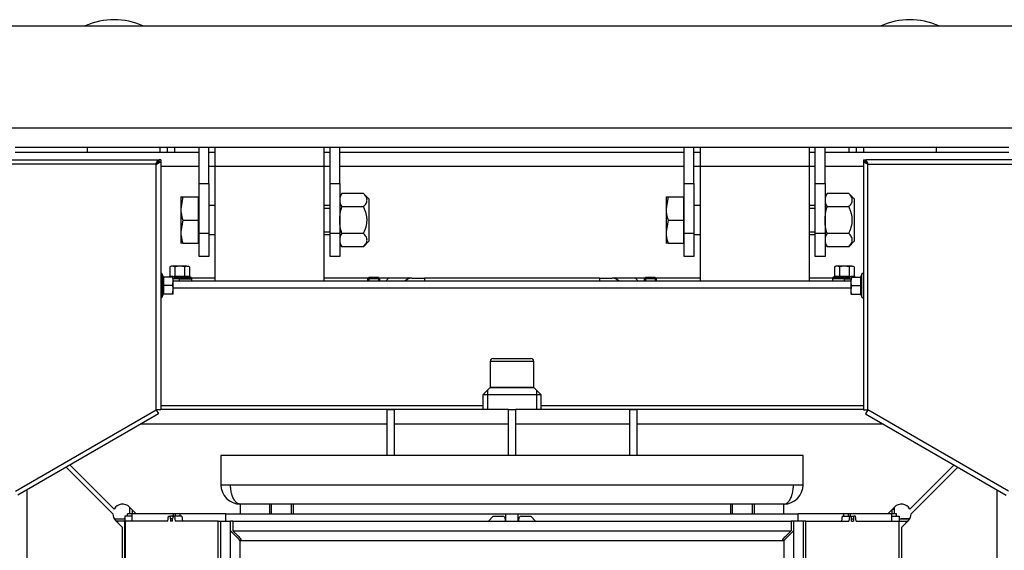
# Model space of a CAD drawing. Units: millimetres. Extents: x -419 to 842, y 0 to 594.
# Drawn here: x 474 to 515, y 379 to 401 of the extents above; entities that cross this region are included whole.
import ezdxf

# ---------------------------------------------------------------- set-up
doc = ezdxf.new("R2010")
doc.units = ezdxf.units.MM
for name, color, linetype in [('BOLT_DIN_931_M12', 7, 'Continuous'), ('C__USERS_HALOUZK', 7, 'Continuous'), ('Default', 7, 'Continuous'), ('H01-228-1', 7, 'Continuous'), ('H07-011-0', 7, 'Continuous'), ('H24-111-1', 7, 'Continuous'), ('H24-112-0', 7, 'Continuous'), ('H28-020', 7, 'Continuous'), ('H28-025-0', 7, 'Continuous'), ('H28-027', 7, 'Continuous'), ('H28-028', 7, 'Continuous'), ('H28-146L', 7, 'Continuous'), ('H28-146R', 7, 'Continuous'), ('H28-147L', 7, 'Continuous'), ('H28-147R', 7, 'Continuous'), ('H28-160', 7, 'Continuous'), ('H28-203', 7, 'Continuous'), ('H28-204', 7, 'Continuous'), ('H28-910', 7, 'Continuous'), ('H28-911', 7, 'Continuous'), ('H28-915', 7, 'Continuous'), ('H28-916', 7, 'Continuous'), ('H28-917', 7, 'Continuous'), ('H28-930', 7, 'Continuous'), ('HP-114-0_KRYT_OT', 7, 'Continuous'), ('HT-751', 7, 'Continuous'), ('HT-752', 7, 'Continuous'), ('HZ-089-1', 7, 'Continuous'), ('NUT_DIN_980_V_M1', 7, 'Continuous'), ('SCREW_DIN_7991_M', 7, 'Continuous'), ('SCREW_DIN_912_M1', 7, 'Continuous'), ('SCREW_DIN_ISO_10', 7, 'Continuous'), ('STD-000798', 7, 'Continuous')]:
    doc.layers.add(name, color=color, linetype=linetype)

# ---------------------------------------------------------------- blocks, each defined once
blk = doc.blocks.new('SE27')
at = {"layer": 'BOLT_DIN_931_M12', "color": 7, "linetype": 'Continuous'}
for p, q in [((481.067, 393.905), (481.067, 393.43)), ((481.067, 393.905), (481.152, 393.905)), ((481.152, 393.905), (481.067, 393.43)), ((481.152, 393.905), (481.779, 393.905)), ((481.779, 393.905), (481.779, 392.955)), ((481.817, 393.787), (481.779, 393.787)), ((501.067, 393.905), (501.067, 393.43)), ((501.067, 393.905), (501.152, 393.905)), ((501.152, 393.905), (501.067, 393.43)), ((501.152, 393.905), (501.779, 393.905)), ((501.779, 393.905), (501.779, 392.955)), ((501.817, 393.787), (501.779, 393.787)), ((481.067, 393.43), (481.067, 392.48)), ((482.467, 393.555), (482.217, 393.555)), ((487.217, 393.555), (486.967, 393.555)), ((486.967, 393.448), (487.217, 393.448)), ((501.067, 393.43), (501.067, 392.48)), ((502.467, 393.555), (502.217, 393.555)), ((507.217, 393.555), (506.967, 393.555)), ((506.967, 393.448), (507.217, 393.448)), ((481.152, 392.955), (481.067, 392.48)), ((481.152, 392.955), (481.779, 392.955)), ((481.779, 392.955), (481.779, 392.005)), ((501.152, 392.955), (501.067, 392.48)), ((501.152, 392.955), (501.779, 392.955)), ((501.779, 392.955), (501.779, 392.005)), ((481.067, 392.48), (481.067, 392.005)), ((486.967, 392.463), (487.217, 392.463)), ((501.067, 392.48), (501.067, 392.005)), ((506.967, 392.463), (507.217, 392.463)), ((481.152, 392.005), (481.067, 392.005)), ((481.152, 392.005), (481.779, 392.005)), ((481.779, 392.124), (481.817, 392.124)), ((482.217, 392.355), (482.467, 392.355)), ((486.967, 392.355), (487.217, 392.355)), ((501.152, 392.005), (501.067, 392.005)), ((501.152, 392.005), (501.779, 392.005)), ((501.779, 392.124), (501.817, 392.124)), ((502.217, 392.355), (502.467, 392.355)), ((506.967, 392.355), (507.217, 392.355))]:
    blk.add_line(p, q, dxfattribs=at)
for centre in [(482.532, 393.447), (502.532, 393.447), (482.532, 392.497), (502.532, 392.497)]:
    blk.add_arc(centre, 1.466, 180.6528, 199.6034, dxfattribs=at)
at = {"layer": 'C__USERS_HALOUZK', "color": 7, "linetype": 'Continuous'}
for p, q in [((482.717, 380.555), (483.117, 380.555)), ((482.717, 356.555), (482.717, 380.555)), ((483.117, 356.555), (483.117, 380.555)), ((483.217, 380.555), (483.217, 380.155)), ((483.217, 380.555), (506.217, 380.555)), ((506.217, 380.555), (506.217, 380.155)), ((506.317, 380.555), (506.317, 356.555)), ((506.717, 380.555), (506.317, 380.555)), ((506.717, 380.555), (506.717, 356.555)), ((483.217, 380.155), (506.217, 380.155)), ((483.517, 379.755), (505.917, 379.755)), ((483.517, 357.355), (483.517, 379.755)), ((505.917, 379.755), (505.917, 357.355))]:
    blk.add_line(p, q, dxfattribs=at)
for points in [[(483.517, 379.755), (483.495, 379.734), (483.474, 379.798), (483.452, 379.819), (483.25, 380.022), (483.117, 380.155), (483.117, 380.155)], [(483.517, 379.755), (483.538, 379.777), (483.574, 379.798), (483.552, 379.82), (483.35, 380.022), (483.217, 380.155), (483.217, 380.155)], [(505.917, 379.755), (505.895, 379.777), (505.86, 379.798), (505.881, 379.82), (506.084, 380.022), (506.217, 380.155), (506.217, 380.155)], [(505.917, 379.755), (505.938, 379.734), (505.96, 379.798), (505.981, 379.819), (506.184, 380.022), (506.317, 380.155), (506.317, 380.155)]]:
    blk.add_rational_spline(points, [1, 0.997823601551, 0.997823601551, 1, 0.841258912542, 0.841258912542, 1], degree=3, knots=[0, 0, 0, 0, 0.5, 0.5, 0.5, 1, 1, 1, 1], dxfattribs=at)
for points in [[(483.517, 379.755), (483.54, 379.778), (483.554, 379.801), (483.56, 379.824)], [(505.917, 379.755), (505.894, 379.778), (505.879, 379.801), (505.874, 379.824)]]:
    blk.add_rational_spline(points, [1, 0.998841403621, 0.998299581055, 0.998374532301], degree=3, dxfattribs=at)
at = {"layer": 'H01-228-1', "color": 7, "linetype": 'Continuous'}
for p, q in [((486.967, 395.955), (487.217, 395.955)), ((486.967, 395.755), (487.217, 395.755)), ((487.617, 395.955), (501.817, 395.955)), ((487.617, 395.755), (501.817, 395.755)), ((502.217, 395.955), (502.467, 395.955)), ((502.217, 395.755), (502.467, 395.755))]:
    blk.add_line(p, q, dxfattribs=at)
at = {"layer": 'H07-011-0', "color": 7, "linetype": 'Continuous'}
for p, q in [((477.217, 395.755), (477.217, 395.955)), ((512.217, 395.755), (512.217, 395.955))]:
    blk.add_line(p, q, dxfattribs=at)
at = {"layer": 'H24-111-1', "color": 7, "linetype": 'Continuous'}
for p, q in [((482.717, 383.255), (482.717, 382.055)), ((506.717, 383.255), (482.717, 383.255)), ((506.717, 382.055), (506.717, 383.255)), ((482.717, 382.055), (483.117, 382.055)), ((483.117, 382.055), (506.317, 382.055)), ((506.317, 382.055), (506.717, 382.055)), ((505.917, 381.255), (483.517, 381.255))]:
    blk.add_line(p, q, dxfattribs=at)
for centre, start, end in [((483.517, 382.055), 180, 270), ((505.917, 382.055), 270, 0)]:
    blk.add_arc(centre, 0.8, start, end, dxfattribs=at)
for points in [[(483.517, 381.255), (483.56, 381.255), (483.474, 381.259), (483.453, 381.266), (483.25, 381.332), (483.117, 381.645), (483.117, 382.055)], [(505.917, 381.255), (505.874, 381.255), (505.96, 381.259), (505.981, 381.266), (506.184, 381.332), (506.317, 381.645), (506.317, 382.055)]]:
    blk.add_rational_spline(points, [1, 0.997823601551, 0.997823601551, 1, 0.841258912542, 0.841258912542, 1], degree=3, knots=[0, 0, 0, 0, 0.5, 0.5, 0.5, 1, 1, 1, 1], dxfattribs=at)
at = {"layer": 'H24-112-0', "color": 7, "linetype": 'Continuous'}
for p, q in [((489.567, 385.155), (489.867, 385.155)), ((489.567, 383.255), (489.567, 385.155)), ((489.867, 385.155), (489.867, 383.255)), ((494.567, 385.155), (494.867, 385.155)), ((494.567, 383.255), (494.567, 385.155)), ((494.867, 385.155), (494.867, 383.255)), ((499.567, 385.155), (499.867, 385.155)), ((499.567, 383.255), (499.567, 385.155)), ((499.867, 385.155), (499.867, 383.255))]:
    blk.add_line(p, q, dxfattribs=at)
at = {"layer": 'H28-020', "color": 7, "linetype": 'Continuous'}
for p, q in [((474.237, 395.755), (481.817, 395.755)), ((482.217, 395.755), (482.467, 395.755)), ((506.967, 395.755), (507.217, 395.755)), ((507.617, 395.755), (515.197, 395.755)), ((481.817, 395.155), (480.237, 395.155)), ((482.467, 395.155), (482.217, 395.155)), ((487.217, 395.155), (486.967, 395.155)), ((501.817, 395.155), (487.617, 395.155)), ((502.467, 395.155), (502.217, 395.155)), ((507.217, 395.155), (506.967, 395.155)), ((509.197, 395.155), (507.617, 395.155)), ((482.467, 390.555), (481.515, 390.555)), ((488.786, 390.555), (486.967, 390.555)), ((490.578, 390.555), (489.248, 390.555)), ((500.186, 390.555), (498.856, 390.555)), ((502.467, 390.555), (500.648, 390.555)), ((507.919, 390.555), (506.967, 390.555))]:
    blk.add_line(p, q, dxfattribs=at)
for start, end in [(136.7082, 137.8223), (42.1777, 43.2918)]:
    blk.add_arc((494.717, 385.755), 7, start, end, dxfattribs=at)
at = {"layer": 'H28-025-0', "color": 7, "linetype": 'Continuous'}
for p, q in [((487.217, 385.155), (487.217, 385.172)), ((487.717, 385.172), (487.717, 385.155)), ((499.867, 385.155), (499.867, 385.172)), ((499.917, 385.172), (499.917, 385.155)), ((499.917, 385.155), (499.917, 385.172)), ((499.967, 385.172), (499.967, 385.155)), ((501.717, 385.155), (501.717, 385.172)), ((502.217, 385.172), (502.217, 385.155))]:
    blk.add_line(p, q, dxfattribs=at)
at = {"layer": 'H28-027', "color": 7, "linetype": 'Continuous'}
for p, q in [((480.217, 395.755), (480.217, 395.955)), ((480.517, 395.755), (480.517, 395.955)), ((480.817, 395.755), (480.817, 395.955)), ((508.617, 395.755), (508.617, 395.955)), ((508.917, 395.755), (508.917, 395.955)), ((509.217, 395.755), (509.217, 395.955))]:
    blk.add_line(p, q, dxfattribs=at)
at = {"layer": 'H28-028', "color": 7, "linetype": 'Continuous'}
for p, q in [((482.467, 395.955), (482.467, 395.155)), ((486.967, 395.955), (486.967, 395.155)), ((502.467, 395.955), (502.467, 395.155)), ((506.967, 395.955), (506.967, 395.155)), ((486.967, 395.155), (482.467, 395.155)), ((482.467, 395.155), (482.467, 390.455)), ((486.967, 395.155), (486.967, 390.455)), ((506.967, 395.155), (502.467, 395.155)), ((502.467, 395.155), (502.467, 390.455)), ((506.967, 395.155), (506.967, 390.455))]:
    blk.add_line(p, q, dxfattribs=at)
at = {"layer": 'H28-146L', "color": 7, "linetype": 'Continuous'}
for p, q in [((481.007, 390.535), (480.757, 390.535)), ((481.007, 390.535), (481.507, 390.535)), ((481.007, 390.455), (481.007, 390.535)), ((481.507, 390.535), (481.507, 390.455))]:
    blk.add_line(p, q, dxfattribs=at)
at = {"layer": 'H28-146R', "color": 7, "linetype": 'Continuous'}
for p, q in [((507.927, 390.535), (507.927, 390.455)), ((508.427, 390.535), (507.927, 390.535)), ((508.427, 390.535), (508.677, 390.535)), ((508.427, 390.455), (508.427, 390.535))]:
    blk.add_line(p, q, dxfattribs=at)
at = {"layer": 'H28-147L', "color": 7, "linetype": 'Continuous'}
for p, q in [((467.642, 395.435), (480.132, 395.435)), ((480.057, 395.255), (467.717, 395.255)), ((480.057, 385.135), (480.057, 395.255)), ((480.132, 395.435), (480.132, 395.355)), ((480.237, 395.435), (480.157, 395.435)), ((480.157, 395.435), (480.157, 395.355)), ((480.157, 395.355), (480.237, 395.355)), ((480.237, 395.435), (480.237, 395.355)), ((480.237, 395.355), (480.237, 385.135)), ((474.254, 381.785), (480.057, 385.135)), ((480.057, 385.135), (480.147, 384.979)), ((480.237, 385.135), (480.057, 385.135)), ((480.147, 384.979), (474.344, 381.629))]:
    blk.add_line(p, q, dxfattribs=at)
for points, weights, knots in [([(480.057, 395.255), (480.047, 395.265), (480.042, 395.274), (480.048, 395.284), (480.099, 395.375), (480.132, 395.435), (480.132, 395.435)], [1, 0.997880385391, 0.997880385391, 1, 0.840800077593, 0.840800077593, 1], [0, 0, 0, 0, 0.5, 0.5, 0.5, 1, 1, 1, 1]), ([(480.046, 395.269), (480.046, 395.27), (480.047, 395.27), (480.048, 395.271), (480.099, 395.322), (480.132, 395.355), (480.132, 395.355)], [0.999183728641, 0.999407334699, 0.999679425151, 1, 0.840800077593, 0.840800077593, 1], [0.424379, 0.424379, 0.424379, 0.424379, 0.5, 0.5, 0.5, 1, 1, 1, 1]), ([(480.057, 395.255), (480.062, 395.25), (480.067, 395.266), (480.073, 395.271), (480.124, 395.322), (480.157, 395.355), (480.157, 395.355)], [1, 0.997880385391, 0.997880385391, 1, 0.840800077593, 0.840800077593, 1], [0, 0, 0, 0, 0.5, 0.5, 0.5, 1, 1, 1, 1]), ([(480.057, 395.255), (480.066, 395.246), (480.076, 395.266), (480.085, 395.271), (480.177, 395.322), (480.237, 395.355), (480.237, 395.355)], [1, 0.997880385391, 0.997880385391, 1, 0.840800077593, 0.840800077593, 1], [0, 0, 0, 0, 0.5, 0.5, 0.5, 1, 1, 1, 1])]:
    blk.add_rational_spline(points, weights, degree=3, knots=knots, dxfattribs=at)
at = {"layer": 'H28-147R', "color": 7, "linetype": 'Continuous'}
for p, q in [((509.197, 395.435), (509.277, 395.435)), ((509.197, 395.435), (509.197, 395.355)), ((509.277, 395.355), (509.197, 395.355)), ((509.197, 395.355), (509.197, 385.135)), ((509.277, 395.435), (509.277, 395.355)), ((521.792, 395.435), (509.302, 395.435)), ((509.302, 395.435), (509.302, 395.355)), ((509.377, 385.135), (509.377, 395.255)), ((509.377, 395.255), (521.717, 395.255)), ((509.197, 385.135), (509.377, 385.135)), ((509.377, 385.135), (509.287, 384.979)), ((515.179, 381.785), (509.377, 385.135)), ((509.287, 384.979), (515.089, 381.629))]:
    blk.add_line(p, q, dxfattribs=at)
for points, weights, knots in [([(509.377, 395.255), (509.367, 395.246), (509.358, 395.266), (509.348, 395.271), (509.257, 395.322), (509.197, 395.355), (509.197, 395.355)], [1, 0.997880385391, 0.997880385391, 1, 0.840800077593, 0.840800077593, 1], [0, 0, 0, 0, 0.5, 0.5, 0.5, 1, 1, 1, 1]), ([(509.377, 395.255), (509.372, 395.25), (509.366, 395.266), (509.361, 395.271), (509.31, 395.322), (509.277, 395.355), (509.277, 395.355)], [1, 0.997880385391, 0.997880385391, 1, 0.840800077593, 0.840800077593, 1], [0, 0, 0, 0, 0.5, 0.5, 0.5, 1, 1, 1, 1]), ([(509.377, 395.255), (509.386, 395.265), (509.391, 395.274), (509.386, 395.284), (509.335, 395.375), (509.302, 395.435), (509.302, 395.435)], [1, 0.997880385391, 0.997880385391, 1, 0.840800077593, 0.840800077593, 1], [0, 0, 0, 0, 0.5, 0.5, 0.5, 1, 1, 1, 1]), ([(509.387, 395.265), (509.388, 395.267), (509.388, 395.269), (509.386, 395.271), (509.335, 395.322), (509.302, 395.355), (509.302, 395.355)], [0.998539560265, 0.998755596354, 0.999242409599, 1, 0.840800077593, 0.840800077593, 1], [0.3212905, 0.3212905, 0.3212905, 0.3212905, 0.5, 0.5, 0.5, 1, 1, 1, 1])]:
    blk.add_rational_spline(points, weights, degree=3, knots=knots, dxfattribs=at)
at = {"layer": 'H28-160', "color": 7, "linetype": 'Continuous'}
for p, q in [((493.817, 386.055), (493.517, 385.755)), ((493.701, 385.939), (493.701, 385.155)), ((493.817, 386.055), (495.617, 386.055)), ((495.917, 385.755), (495.617, 386.055)), ((495.733, 385.939), (495.733, 385.155)), ((495.917, 385.755), (493.517, 385.755)), ((493.517, 385.755), (493.517, 385.155)), ((495.917, 385.155), (495.917, 385.755))]:
    blk.add_line(p, q, dxfattribs=at)
at = {"layer": 'H28-203', "color": 7, "linetype": 'Continuous'}
for p, q in [((471.867, 400.955), (517.567, 400.955)), ((471.867, 396.755), (517.567, 396.755)), ((474.237, 395.955), (515.197, 395.955))]:
    blk.add_line(p, q, dxfattribs=at)
at = {"layer": 'H28-204', "color": 7, "linetype": 'Continuous'}
for p, q in [((481.817, 394.455), (481.817, 395.955)), ((482.217, 394.455), (482.217, 395.955)), ((487.217, 394.455), (487.217, 395.955)), ((487.617, 394.455), (487.617, 395.955)), ((501.817, 394.455), (501.817, 395.955)), ((502.217, 394.455), (502.217, 395.955)), ((507.217, 394.455), (507.217, 395.955)), ((507.617, 394.455), (507.617, 395.955)), ((481.817, 394.455), (482.217, 394.455)), ((481.817, 392.413), (481.817, 394.455)), ((482.217, 394.455), (482.217, 392.413)), ((487.217, 394.455), (487.617, 394.455)), ((487.217, 392.413), (487.217, 394.455)), ((487.617, 394.455), (487.617, 392.413)), ((501.817, 394.455), (502.217, 394.455)), ((501.817, 392.413), (501.817, 394.455)), ((502.217, 394.455), (502.217, 392.413)), ((507.217, 394.455), (507.617, 394.455)), ((507.217, 392.413), (507.217, 394.455)), ((507.617, 394.455), (507.617, 392.413)), ((481.817, 391.455), (481.817, 392.413)), ((481.817, 392.413), (482.217, 392.413)), ((482.217, 392.413), (482.217, 391.455)), ((487.217, 391.455), (487.217, 392.413)), ((487.217, 392.413), (487.617, 392.413)), ((487.617, 392.413), (487.617, 391.455)), ((501.817, 391.455), (501.817, 392.413)), ((501.817, 392.413), (502.217, 392.413)), ((502.217, 392.413), (502.217, 391.455)), ((507.217, 391.455), (507.217, 392.413)), ((507.217, 392.413), (507.617, 392.413)), ((507.617, 392.413), (507.617, 391.455)), ((482.217, 391.455), (481.817, 391.455)), ((487.617, 391.455), (487.217, 391.455)), ((502.217, 391.455), (501.817, 391.455)), ((507.617, 391.455), (507.217, 391.455))]:
    blk.add_line(p, q, dxfattribs=at)
at = {"layer": 'H28-910', "color": 7, "linetype": 'Continuous'}
for p, q in [((480.757, 390.455), (508.677, 390.455)), ((508.677, 390.155), (480.757, 390.155)), ((480.237, 385.322), (493.517, 385.322)), ((480.237, 385.172), (493.517, 385.172)), ((480.342, 385.155), (480.342, 385.172)), ((495.917, 385.322), (509.197, 385.322)), ((495.917, 385.172), (509.197, 385.172)), ((509.092, 385.155), (509.092, 385.172))]:
    blk.add_line(p, q, dxfattribs=at)
at = {"layer": 'H28-911', "color": 7, "linetype": 'Continuous'}
for p, q in [((489.567, 385.155), (480.237, 385.155)), ((494.567, 385.155), (489.867, 385.155)), ((499.567, 385.155), (494.867, 385.155)), ((509.197, 385.155), (499.867, 385.155)), ((489.567, 384.555), (479.412, 384.555)), ((494.567, 384.555), (489.867, 384.555)), ((499.567, 384.555), (494.867, 384.555)), ((510.021, 384.555), (499.867, 384.555)), ((478.267, 380.855), (476.34, 382.782)), ((476.499, 382.873), (478.319, 381.053)), ((511.115, 381.053), (512.935, 382.873)), ((513.093, 382.782), (511.167, 380.855)), ((474.717, 381.844), (474.717, 375.643)), ((514.717, 375.643), (514.717, 381.844)), ((478.95, 381.138), (479.233, 380.855)), ((510.201, 380.855), (510.484, 381.138)), ((478.667, 380.29), (478.384, 380.572)), ((478.667, 374.655), (478.667, 380.29)), ((511.05, 380.572), (510.767, 380.29)), ((510.767, 380.29), (510.767, 374.655))]:
    blk.add_line(p, q, dxfattribs=at)
for centre, start, end in [((478.667, 380.855), 45, 150.3768), ((510.767, 380.855), 29.6232, 135), ((478.667, 380.855), 180, 225), ((510.767, 380.855), 315, 0)]:
    blk.add_arc(centre, 0.4, start, end, dxfattribs=at)
at = {"layer": 'H28-915', "color": 7, "linetype": 'Continuous'}
for p, q in [((508.329, 380.755), (508.298, 380.555)), ((508.329, 380.755), (508.625, 380.755)), ((508.625, 380.755), (508.594, 380.555)), ((508.688, 380.755), (508.625, 380.755)), ((508.688, 380.755), (508.805, 380.755)), ((508.703, 380.555), (508.703, 380.655)), ((508.703, 380.655), (508.789, 380.655)), ((508.789, 380.655), (508.789, 380.555)), ((508.868, 380.755), (508.805, 380.755)), ((508.899, 380.555), (508.868, 380.755)), ((510.367, 380.755), (510.667, 380.755)), ((510.667, 380.755), (510.667, 380.555)), ((506.833, 380.555), (506.717, 380.555)), ((506.833, 380.555), (508.594, 380.555)), ((506.833, 369.53), (506.833, 380.555)), ((508.703, 380.555), (508.789, 380.555)), ((508.899, 380.555), (510.659, 380.555)), ((510.667, 380.555), (510.659, 380.555)), ((510.659, 380.555), (510.659, 374.727)), ((510.667, 374.727), (510.667, 380.555)), ((510.667, 380.555), (510.967, 380.555)), ((510.967, 380.49), (510.967, 380.555)), ((510.967, 380.555), (511.033, 380.555))]:
    blk.add_line(p, q, dxfattribs=at)
for centre, major_axis, start_param, end_param in [((508.688, 380.655), (0, -0.1), 1.570796, 3.141593), ((508.805, 380.655), (0, 0.1), 0, 1.570796)]:
    blk.add_ellipse(centre, major_axis=major_axis, ratio=0.156434, start_param=start_param, end_param=end_param, dxfattribs=at)
at = {"layer": 'H28-916', "color": 7, "linetype": 'Continuous'}
for p, q in [((478.767, 380.755), (478.767, 380.555)), ((479.067, 380.755), (478.767, 380.755)), ((480.535, 380.555), (480.566, 380.755)), ((480.566, 380.755), (480.629, 380.755)), ((480.746, 380.755), (480.629, 380.755)), ((480.644, 380.655), (480.644, 380.555)), ((480.73, 380.655), (480.644, 380.655)), ((480.73, 380.555), (480.73, 380.655)), ((480.746, 380.755), (480.809, 380.755)), ((480.809, 380.755), (480.84, 380.555)), ((481.105, 380.755), (480.809, 380.755)), ((481.105, 380.755), (481.136, 380.555)), ((478.467, 380.555), (478.401, 380.555)), ((478.767, 380.555), (478.467, 380.555)), ((478.467, 380.49), (478.467, 380.555)), ((478.767, 374.727), (478.767, 380.555)), ((478.767, 380.555), (478.774, 380.555)), ((478.774, 380.555), (478.774, 374.727)), ((480.535, 380.555), (478.774, 380.555)), ((480.73, 380.555), (480.644, 380.555)), ((482.6, 380.555), (480.84, 380.555)), ((482.6, 380.555), (482.717, 380.555)), ((482.6, 369.53), (482.6, 380.555))]:
    blk.add_line(p, q, dxfattribs=at)
for centre, major_axis, start_param, end_param in [((480.629, 380.655), (0, 0.1), 4.712389, 6.283185), ((480.746, 380.655), (0, -0.1), 3.141593, 4.712389)]:
    blk.add_ellipse(centre, major_axis=major_axis, ratio=0.156434, start_param=start_param, end_param=end_param, dxfattribs=at)
at = {"layer": 'H28-917', "color": 7, "linetype": 'Continuous'}
for p, q in [((493.742, 380.555), (493.942, 380.755)), ((493.942, 380.755), (494.342, 380.755)), ((494.442, 380.655), (494.442, 380.555)), ((494.992, 380.555), (494.992, 380.655)), ((495.092, 380.755), (495.492, 380.755)), ((495.492, 380.755), (495.692, 380.555)), ((483.217, 380.555), (483.117, 380.555)), ((506.317, 380.555), (506.217, 380.555))]:
    blk.add_line(p, q, dxfattribs=at)
for centre, start, end in [((494.342, 380.655), 0, 90), ((495.092, 380.655), 90, 180)]:
    blk.add_arc(centre, 0.1, start, end, dxfattribs=at)
at = {"layer": 'H28-930', "color": 7, "linetype": 'Continuous'}
for p, q in [((478.967, 380.855), (478.967, 381.121)), ((510.467, 381.121), (510.467, 380.855)), ((478.32, 380.655), (478.767, 380.655)), ((479.067, 380.855), (478.867, 380.855)), ((478.867, 380.755), (478.867, 380.855)), ((479.067, 381.021), (479.067, 380.855)), ((479.067, 380.555), (479.067, 380.855)), ((480.766, 380.855), (479.067, 380.855)), ((480.766, 380.755), (480.766, 380.855)), ((480.844, 380.855), (480.766, 380.855)), ((480.844, 380.755), (480.844, 380.855)), ((481.042, 380.855), (480.844, 380.855)), ((482.917, 380.855), (481.042, 380.855)), ((481.042, 380.755), (481.042, 380.855)), ((482.917, 380.855), (494.467, 380.855)), ((482.917, 380.555), (482.917, 380.855)), ((494.467, 380.555), (494.467, 380.855)), ((494.467, 380.855), (494.967, 380.855)), ((494.967, 380.855), (506.517, 380.855)), ((494.967, 380.555), (494.967, 380.855)), ((506.517, 380.555), (506.517, 380.855)), ((508.392, 380.855), (506.517, 380.855)), ((508.392, 380.755), (508.392, 380.855)), ((508.59, 380.855), (508.392, 380.855)), ((508.59, 380.755), (508.59, 380.855)), ((508.668, 380.855), (508.59, 380.855)), ((510.367, 380.855), (508.668, 380.855)), ((508.668, 380.755), (508.668, 380.855)), ((510.367, 381.021), (510.367, 380.855)), ((510.367, 380.555), (510.367, 380.855)), ((510.567, 380.855), (510.367, 380.855)), ((510.567, 380.755), (510.567, 380.855)), ((510.667, 380.655), (511.113, 380.655))]:
    blk.add_line(p, q, dxfattribs=at)
at = {"layer": 'HP-114-0_KRYT_OT', "color": 7, "linetype": 'Continuous'}
for p, q in [((490.583, 390.555), (491.117, 390.555)), ((491.117, 390.555), (491.117, 390.455)), ((498.317, 390.555), (491.117, 390.555)), ((498.317, 390.555), (498.317, 390.455)), ((498.317, 390.555), (498.851, 390.555))]:
    blk.add_line(p, q, dxfattribs=at)
for centre, start, end in [((490.583, 390.155), 90, 131.4096), ((498.851, 390.155), 48.5904, 90)]:
    blk.add_arc(centre, 0.4, start, end, dxfattribs=at)
at = {"layer": 'HT-751', "color": 7, "linetype": 'Continuous'}
for p in [(478.767, 380.655), (478.737, 380.655)]:
    blk.add_line(p, (478.737, 380.655), dxfattribs=at)
at = {"layer": 'HT-752', "color": 7, "linetype": 'Continuous'}
for p, q in [((510.401, 381.055), (510.467, 381.055)), ((511.113, 380.655), (510.754, 380.655)), ((510.754, 380.655), (510.754, 380.655))]:
    blk.add_line(p, q, dxfattribs=at)
at = {"layer": 'HZ-089-1', "color": 7, "linetype": 'Continuous'}
for centre in [(478.317, 398.255), (511.117, 398.255)]:
    blk.add_arc(centre, 2.95, 66.2431, 113.7569, dxfattribs=at)
at = {"layer": 'NUT_DIN_980_V_M1', "color": 7, "linetype": 'Continuous'}
for p, q in [((487.702, 394.052), (487.617, 393.904)), ((488.595, 394.052), (487.702, 394.052)), ((488.817, 393.83), (488.595, 394.052)), ((507.702, 394.052), (507.617, 393.904)), ((508.595, 394.052), (507.702, 394.052)), ((508.817, 393.83), (508.595, 394.052)), ((488.817, 393.83), (488.817, 392.08)), ((508.817, 393.83), (508.817, 392.08)), ((488.595, 393.504), (487.702, 393.504)), ((508.595, 393.504), (507.702, 393.504)), ((487.617, 392.006), (487.702, 391.858)), ((488.595, 392.407), (487.702, 392.407)), ((488.595, 391.858), (488.817, 392.08)), ((507.617, 392.006), (507.702, 391.858)), ((508.595, 392.407), (507.702, 392.407)), ((508.595, 391.858), (508.817, 392.08)), ((488.595, 391.858), (487.702, 391.858)), ((508.595, 391.858), (507.702, 391.858))]:
    blk.add_line(p, q, dxfattribs=at)
for centre in [(488.11, 393.778), (508.11, 393.778), (488.11, 392.133), (508.11, 392.133)]:
    blk.add_arc(centre, 0.491, 146.0412, 213.9588, dxfattribs=at)
for points, knots in [([(488.595, 393.504), (488.638, 393.547), (488.674, 393.59), (488.713, 393.658), (488.724, 393.682), (488.738, 393.729), (488.742, 393.753), (488.742, 393.825), (488.728, 393.872), (488.675, 393.965), (488.638, 394.009), (488.595, 394.052)], [0, 0, 0, 0, 0.25, 0.25, 0.375, 0.375, 0.5, 0.5, 0.75, 0.75, 1, 1, 1, 1]), ([(508.595, 393.504), (508.638, 393.547), (508.674, 393.59), (508.713, 393.658), (508.724, 393.682), (508.738, 393.729), (508.742, 393.753), (508.742, 393.825), (508.728, 393.872), (508.675, 393.965), (508.638, 394.009), (508.595, 394.052)], [0, 0, 0, 0, 0.25, 0.25, 0.375, 0.375, 0.5, 0.5, 0.75, 0.75, 1, 1, 1, 1]), ([(487.702, 392.407), (487.677, 392.495), (487.656, 392.585), (487.633, 392.723), (487.627, 392.769), (487.62, 392.862), (487.618, 392.909), (487.618, 393.048), (487.626, 393.14), (487.655, 393.323), (487.677, 393.414), (487.702, 393.504)], [0, 0, 0, 0, 0.25, 0.25, 0.375, 0.375, 0.5, 0.5, 0.75, 0.75, 1, 1, 1, 1]), ([(488.595, 392.407), (488.616, 392.449), (488.636, 392.492), (488.672, 392.581), (488.688, 392.627), (488.727, 392.765), (488.742, 392.859), (488.742, 393.003), (488.738, 393.051), (488.724, 393.145), (488.714, 393.192), (488.688, 393.283), (488.672, 393.329), (488.636, 393.418), (488.616, 393.461), (488.595, 393.504)], [0, 0, 0, 0, 0.125, 0.125, 0.25, 0.25, 0.5, 0.5, 0.625, 0.625, 0.75, 0.75, 0.875, 0.875, 1, 1, 1, 1]), ([(507.702, 392.407), (507.677, 392.495), (507.656, 392.585), (507.633, 392.723), (507.627, 392.769), (507.62, 392.862), (507.618, 392.909), (507.618, 393.048), (507.626, 393.14), (507.655, 393.323), (507.677, 393.414), (507.702, 393.504)], [0, 0, 0, 0, 0.25, 0.25, 0.375, 0.375, 0.5, 0.5, 0.75, 0.75, 1, 1, 1, 1]), ([(508.595, 392.407), (508.616, 392.449), (508.636, 392.492), (508.672, 392.581), (508.688, 392.627), (508.727, 392.765), (508.742, 392.859), (508.742, 393.003), (508.738, 393.051), (508.724, 393.145), (508.714, 393.192), (508.688, 393.283), (508.672, 393.329), (508.636, 393.418), (508.616, 393.461), (508.595, 393.504)], [0, 0, 0, 0, 0.125, 0.125, 0.25, 0.25, 0.5, 0.5, 0.625, 0.625, 0.75, 0.75, 0.875, 0.875, 1, 1, 1, 1]), ([(488.595, 391.858), (488.638, 391.901), (488.674, 391.945), (488.713, 392.013), (488.724, 392.036), (488.738, 392.083), (488.742, 392.108), (488.742, 392.179), (488.728, 392.226), (488.675, 392.319), (488.638, 392.364), (488.595, 392.407)], [0, 0, 0, 0, 0.25, 0.25, 0.375, 0.375, 0.5, 0.5, 0.75, 0.75, 1, 1, 1, 1]), ([(508.595, 391.858), (508.638, 391.901), (508.674, 391.945), (508.713, 392.013), (508.724, 392.036), (508.738, 392.083), (508.742, 392.108), (508.742, 392.179), (508.728, 392.226), (508.675, 392.319), (508.638, 392.364), (508.595, 392.407)], [0, 0, 0, 0, 0.25, 0.25, 0.375, 0.375, 0.5, 0.5, 0.75, 0.75, 1, 1, 1, 1])]:
    blk.add_open_spline(points, degree=3, knots=knots, dxfattribs=at)
at = {"layer": 'SCREW_DIN_7991_M', "color": 7, "linetype": 'Continuous'}
for p, q in [((488.816, 390.585), (488.767, 390.536)), ((489.267, 390.536), (488.767, 390.536)), ((488.767, 390.536), (488.767, 390.455)), ((489.218, 390.585), (488.816, 390.585)), ((488.816, 390.585), (488.816, 390.455)), ((489.267, 390.536), (489.218, 390.585)), ((489.218, 390.585), (489.218, 390.455)), ((489.267, 390.455), (489.267, 390.536)), ((500.216, 390.585), (500.167, 390.536)), ((500.667, 390.536), (500.167, 390.536)), ((500.167, 390.536), (500.167, 390.455)), ((500.618, 390.585), (500.216, 390.585)), ((500.216, 390.585), (500.216, 390.455)), ((500.667, 390.536), (500.618, 390.585)), ((500.618, 390.585), (500.618, 390.455)), ((500.667, 390.455), (500.667, 390.536))]:
    blk.add_line(p, q, dxfattribs=at)
at = {"layer": 'SCREW_DIN_912_M1', "color": 7, "linetype": 'Continuous'}
for p, q in [((495.617, 387.135), (493.817, 387.135)), ((493.817, 387.135), (493.817, 386.055)), ((493.937, 387.255), (495.497, 387.255)), ((495.617, 386.055), (495.617, 387.135)), ((495.617, 386.055), (493.817, 386.055)), ((484.717, 381.255), (484.717, 380.855)), ((484.809, 380.855), (484.809, 381.255)), ((485.625, 380.855), (485.625, 381.255)), ((485.717, 380.855), (485.717, 381.255)), ((503.717, 381.255), (503.717, 380.855)), ((503.809, 380.855), (503.809, 381.255)), ((504.625, 380.855), (504.625, 381.255)), ((504.717, 380.855), (504.717, 381.255))]:
    blk.add_line(p, q, dxfattribs=at)
for centre, start, end in [((493.937, 387.135), 90, 180), ((495.497, 387.135), 0, 90)]:
    blk.add_arc(centre, 0.12, start, end, dxfattribs=at)
at = {"layer": 'SCREW_DIN_ISO_10', "color": 7, "linetype": 'Continuous'}
for p, q in [((480.667, 391.055), (480.613, 391.024)), ((480.613, 391.024), (480.613, 390.645)), ((480.714, 391.055), (480.667, 391.055)), ((481.017, 391.055), (480.714, 391.055)), ((480.815, 391.024), (480.714, 391.055)), ((480.815, 391.024), (480.815, 390.645)), ((481.32, 391.055), (481.017, 391.055)), ((481.219, 391.024), (481.219, 390.645)), ((481.32, 391.055), (481.367, 391.055)), ((481.421, 391.024), (481.32, 391.055)), ((481.421, 391.024), (481.367, 391.055)), ((481.421, 391.024), (481.421, 390.645)), ((508.067, 391.055), (508.013, 391.024)), ((508.013, 391.024), (508.013, 390.645)), ((508.114, 391.055), (508.067, 391.055)), ((508.417, 391.055), (508.114, 391.055)), ((508.215, 391.024), (508.114, 391.055)), ((508.215, 391.024), (508.215, 390.645)), ((508.72, 391.055), (508.417, 391.055)), ((508.619, 391.024), (508.619, 390.645)), ((508.72, 391.055), (508.767, 391.055)), ((508.821, 391.024), (508.72, 391.055)), ((508.821, 391.024), (508.767, 391.055)), ((508.821, 391.024), (508.821, 390.645)), ((480.297, 389.776), (480.297, 390.735)), ((480.336, 390.627), (480.297, 390.735)), ((480.726, 390.605), (480.347, 390.605)), ((480.347, 390.605), (480.347, 390.255)), ((480.588, 390.614), (480.565, 390.605)), ((480.613, 390.645), (480.686, 390.645)), ((480.726, 390.605), (480.757, 390.605)), ((480.726, 390.255), (480.757, 390.43)), ((480.757, 390.43), (480.757, 390.605)), ((480.757, 390.08), (480.757, 390.43)), ((480.788, 390.595), (481.497, 390.595)), ((480.796, 390.645), (480.815, 390.645)), ((480.815, 390.645), (481.219, 390.645)), ((481.219, 390.645), (481.421, 390.645)), ((481.497, 390.595), (481.445, 390.614)), ((507.988, 390.614), (507.937, 390.595)), ((507.937, 390.595), (508.641, 390.595)), ((508.013, 390.645), (508.215, 390.645)), ((508.215, 390.645), (508.619, 390.645)), ((508.619, 390.645), (508.638, 390.645)), ((508.677, 390.605), (508.677, 390.43)), ((508.677, 390.605), (508.708, 390.605)), ((508.708, 390.605), (508.677, 390.43)), ((508.677, 390.43), (508.677, 390.08)), ((508.708, 390.605), (509.087, 390.605)), ((508.747, 390.645), (508.821, 390.645)), ((508.869, 390.605), (508.845, 390.614)), ((509.087, 390.255), (509.087, 390.605)), ((509.137, 390.735), (509.098, 390.627)), ((509.137, 389.776), (509.137, 390.735)), ((480.315, 390.255), (480.347, 390.255)), ((480.726, 390.255), (480.347, 390.255)), ((480.347, 390.255), (480.347, 389.905)), ((480.726, 389.905), (480.757, 390.08)), ((480.757, 389.905), (480.757, 390.08)), ((508.708, 390.255), (508.677, 390.08)), ((508.677, 390.08), (508.677, 389.905)), ((508.708, 390.255), (509.087, 390.255)), ((509.087, 389.905), (509.087, 390.255)), ((509.087, 390.255), (509.118, 390.255)), ((480.297, 389.776), (480.336, 389.883)), ((480.726, 389.905), (480.347, 389.905)), ((480.757, 389.905), (480.726, 389.905)), ((508.708, 389.905), (508.677, 389.905)), ((508.708, 389.905), (509.087, 389.905)), ((509.098, 389.883), (509.137, 389.776))]:
    blk.add_line(p, q, dxfattribs=at)
for centre, radius, start, end in [((487.686, 395.986), 0.0309, 270, 272.3246), ((501.748, 395.986), 0.0309, 267.6754, 270), ((480.721, 390.853), 0.202, 92.0076, 122.3766), ((481.327, 390.853), 0.202, 92.0076, 122.3766), ((508.121, 390.853), 0.202, 92.0076, 122.3766), ((508.727, 390.853), 0.202, 92.0076, 122.3766), ((480.268, 390.724), 0.0309, 20, 180), ((479.515, 390.441), 0.821, 346.9446, 13.0554), ((480.254, 389.5), 1.128, 85.7795, 86.8685), ((480.347, 390.64), 0.0346, 202.93, 268.9763), ((480.695, 390.353), 0.282, 67.6558, 112.3442), ((480.209, 390.423), 0.548, 0.793, 19.4632), ((480.775, 390.643), 0.0398, 313.7626, 3.6143), ((481.017, 389.545), 1.09, 78.6682, 101.3318), ((481.259, 390.643), 0.0398, 176.3857, 226.2374), ((481.338, 390.355), 0.28, 67.5317, 112.4683), ((481.486, 390.566), 0.0309, 270, 70), ((507.948, 390.566), 0.0309, 110, 270), ((508.095, 390.353), 0.282, 67.6558, 112.3442), ((508.175, 390.643), 0.0398, 313.7626, 3.6143), ((508.417, 389.545), 1.09, 78.6682, 101.3318), ((508.659, 390.643), 0.0398, 176.3857, 226.2374), ((508.738, 390.355), 0.28, 67.5317, 112.4683), ((509.225, 390.438), 0.548, 180.793, 199.4632), ((509.086, 390.64), 0.0346, 271.0237, 337.07), ((509.18, 389.5), 1.128, 93.1315, 94.2205), ((509.917, 390.441), 0.82, 166.9194, 193.0806), ((509.166, 390.724), 0.0309, 0, 160), ((479.517, 390.07), 0.82, 346.9194, 13.0806), ((480.209, 390.073), 0.548, 0.793, 19.4632), ((509.225, 390.088), 0.548, 180.793, 199.4632), ((509.918, 390.07), 0.821, 166.9446, 193.0554), ((480.268, 389.786), 0.0309, 180, 340), ((480.347, 389.871), 0.0346, 91.0237, 157.07), ((480.254, 391.011), 1.128, 273.1315, 274.2205), ((509.086, 389.871), 0.0346, 22.93, 88.9763), ((509.18, 391.011), 1.128, 265.7795, 266.8685), ((509.166, 389.786), 0.0309, 200, 0)]:
    blk.add_arc(centre, radius, start, end, dxfattribs=at)
for centre, major_axis, ratio, start_param, end_param in [((509.07, 390.635), (0, -0.03), 0.999184, 0.492471, 1.301771), ((480.364, 389.875), (0, 0.03), 0.999183, 0.493684, 1.301783)]:
    blk.add_ellipse(centre, major_axis=major_axis, ratio=ratio, start_param=start_param, end_param=end_param, dxfattribs=at)
for points in [[(481.017, 391.055), (480.983, 391.055), (480.949, 391.052), (480.881, 391.041), (480.848, 391.033), (480.815, 391.024)], [(481.219, 391.024), (481.186, 391.033), (481.153, 391.041), (481.086, 391.052), (481.051, 391.055), (481.017, 391.055)], [(508.417, 391.055), (508.383, 391.055), (508.349, 391.052), (508.281, 391.041), (508.248, 391.033), (508.215, 391.024)], [(508.619, 391.024), (508.586, 391.033), (508.553, 391.041), (508.486, 391.052), (508.451, 391.055), (508.417, 391.055)], [(480.588, 390.614), (480.595, 390.616), (480.601, 390.62), (480.61, 390.631), (480.613, 390.638), (480.613, 390.645)], [(481.421, 390.645), (481.421, 390.638), (481.424, 390.631), (481.433, 390.62), (481.439, 390.616), (481.445, 390.614)], [(507.988, 390.614), (507.995, 390.616), (508.001, 390.62), (508.01, 390.631), (508.013, 390.638), (508.013, 390.645)], [(508.821, 390.645), (508.821, 390.638), (508.824, 390.631), (508.833, 390.62), (508.839, 390.616), (508.845, 390.614)]]:
    blk.add_open_spline(points, degree=3, knots=[0, 0, 0, 0, 0.5, 0.5, 1, 1, 1, 1], dxfattribs=at)
at = {"layer": 'STD-000798', "color": 7, "linetype": 'Continuous'}
for p, q in [((483.517, 381.255), (483.517, 380.855)), ((505.917, 380.855), (505.917, 381.255))]:
    blk.add_line(p, q, dxfattribs=at)

msp = doc.modelspace()

# ---------------------------------------------------------------- block references
at = {"layer": 'Default'}
msp.add_blockref('SE27', (0, 0), dxfattribs=at)

doc.saveas('drawing.dxf')
